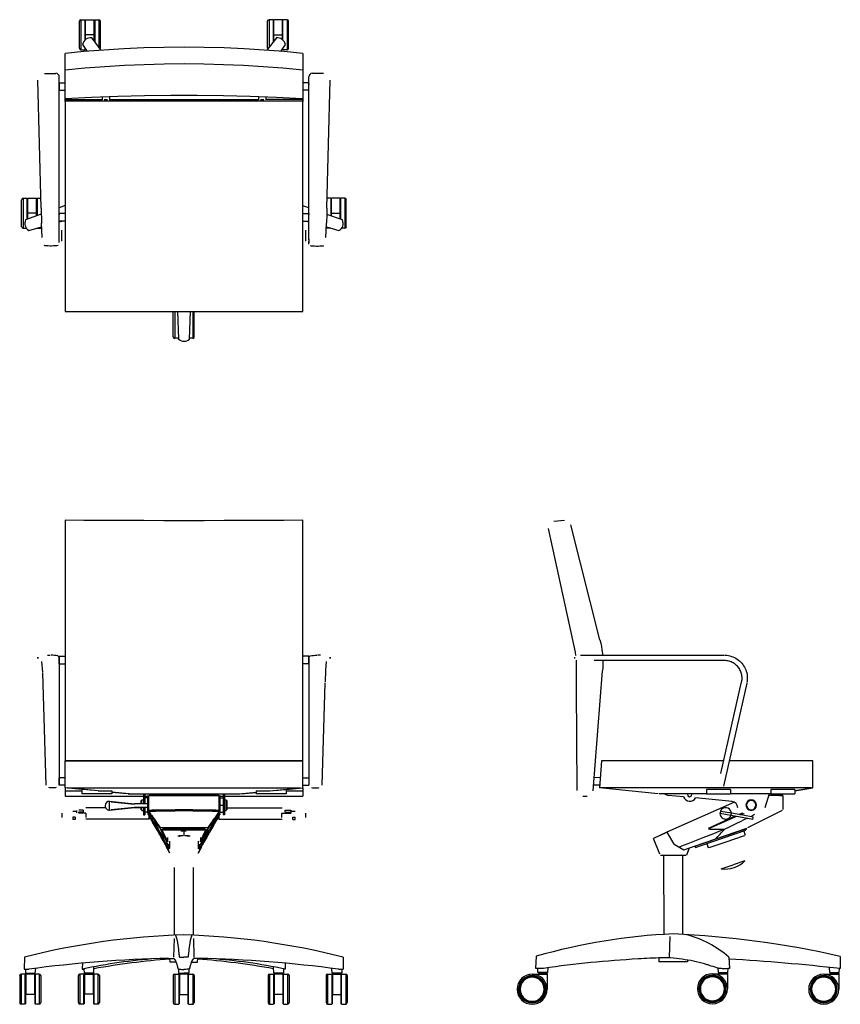
# Model space of a CAD drawing. Extents: x 0.1 to 8.6, y 0 to 10.2.
import ezdxf

# ---------------------------------------------------------------- set-up
doc = ezdxf.new("R2010")
doc.units = 0
doc.header["$MEASUREMENT"] = 0
doc.layers.add('DEFAULT', color=7, linetype='Continuous')
doc.layers.add('IGES_LEVEL_0', color=7, linetype='Continuous')

msp = doc.modelspace()

# ---------------------------------------------------------------- linework, layer by layer
at = {"layer": 'DEFAULT'}
for p, q in [((0.943, 9.925), (0.844, 10.053)), ((2.763, 10.054), (2.663, 9.925)), ((0.748, 9.985), (0.797, 9.913)), ((2.809, 9.913), (2.857, 9.984)), ((0.568, 8.308), (0.506, 8.286)), ((3.1, 8.285), (3.037, 8.307)), ((0.318, 8.218), (0.156, 8.16)), ((3.45, 8.159), (3.288, 8.217)), ((0.506, 8.141), (0.532, 8.148)), ((3.071, 8.148), (3.1, 8.14)), ((0.191, 8.048), (0.322, 8.087)), ((3.284, 8.086), (3.413, 8.048)), ((1.735, 7.207), (1.744, 6.921)), ((1.861, 6.92), (1.869, 7.207)), ((1.699, 0.683), (1.693, 0.491)), ((1.9, 0.683), (1.906, 0.491)), ((6.852, 0.706), (6.846, 0.487)), ((0.143, 0.491), (0.14, 0.364)), ((0.746, 0.433), (0.743, 0.365)), ((1.641, 0.477), (1.698, 0.477)), ((1.658, 0.438), (1.655, 0.478)), ((1.721, 0.438), (1.658, 0.438)), ((1.879, 0.438), (1.942, 0.438)), ((1.959, 0.477), (1.902, 0.477)), ((1.942, 0.438), (1.945, 0.478)), ((2.854, 0.433), (2.856, 0.365)), ((3.457, 0.491), (3.459, 0.364)), ((5.462, 0.372), (5.466, 0.499)), ((6.738, 0.482), (6.739, 0.442)), ((7.038, 0.442), (6.739, 0.442)), ((7.039, 0.46), (7.038, 0.442)), ((7.468, 0.491), (7.473, 0.373)), ((8.623, 0.498), (8.626, 0.371)), ((0.14, 0.364), (0.19, 0.366)), ((0.155, 0.364), (0.156, 0.324)), ((0.156, 0.324), (0.257, 0.324)), ((0.257, 0.324), (0.261, 0.375)), ((0.743, 0.365), (0.762, 0.364)), ((0.762, 0.369), (0.764, 0.325)), ((0.764, 0.325), (0.864, 0.325)), ((0.864, 0.325), (0.867, 0.386)), ((1.746, 0.365), (1.747, 0.324)), ((1.747, 0.324), (1.8, 0.324)), ((1.852, 0.324), (1.8, 0.324)), ((1.854, 0.365), (1.852, 0.324)), ((2.736, 0.325), (2.733, 0.386)), ((2.836, 0.325), (2.736, 0.325)), ((2.838, 0.369), (2.836, 0.325)), ((2.856, 0.365), (2.838, 0.364)), ((3.342, 0.324), (3.339, 0.375)), ((3.443, 0.324), (3.342, 0.324)), ((3.41, 0.366), (3.459, 0.364)), ((3.445, 0.364), (3.443, 0.324)), ((5.541, 0.373), (5.462, 0.372)), ((5.482, 0.331), (5.481, 0.37)), ((5.583, 0.331), (5.482, 0.331)), ((5.584, 0.38), (5.583, 0.331)), ((7.354, 0.376), (7.356, 0.331)), ((7.356, 0.331), (7.458, 0.331)), ((7.458, 0.331), (7.459, 0.371)), ((8.509, 0.383), (8.514, 0.331)), ((8.514, 0.331), (8.614, 0.331)), ((8.614, 0.331), (8.616, 0.372))]:
    msp.add_line(p, q, dxfattribs=at)
at = {"layer": 'DEFAULT', "color": 7}
for p, q in [((0.317, 8.282), (0.285, 9.614)), ((3.289, 8.282), (3.321, 9.614)), ((0.951, 9.434), (0.951, 9.409)), ((1.029, 9.437), (1.029, 9.409)), ((2.576, 9.437), (2.576, 9.409)), ((2.654, 9.434), (2.654, 9.409)), ((0.568, 9.412), (0.951, 9.412)), ((0.568, 9.4), (3.037, 9.4)), ((0.984, 9.409), (0.973, 9.409)), ((0.996, 9.409), (0.984, 9.409)), ((1.007, 9.409), (0.996, 9.409)), ((1.029, 9.412), (2.576, 9.412)), ((2.609, 9.409), (2.598, 9.409)), ((2.621, 9.409), (2.609, 9.409)), ((2.632, 9.409), (2.621, 9.409)), ((3.029, 9.412), (2.654, 9.412))]:
    msp.add_line(p, q, dxfattribs=at)
at = {"layer": 'DEFAULT'}
for centre, radius, start, end in [((0.832, 9.969), 0.0849, 81.6491, 168.935), ((2.773, 9.97), 0.0849, 9.6196, 96.9646), ((0.232, 8.123), 0.0849, 153.6525, 240.9316), ((3.373, 8.123), 0.0849, 297.6664, 24.9178), ((1.803, 6.982), 0.0849, 225.6165, 312.9677), ((2.025, -6.938), 7.663, 91.6829, 104.215), ((1.575, -6.938), 7.663, 75.785, 88.3171), ((7.161, -5.396), 6.134, 92.549, 106.0459), ((6.468, -8.961), 9.702, 77.1617, 87.5136), ((6.74, -0.356), 1.117, 49.3471, 75.0437), ((1.922, -12.674), 13.154, 91.2226, 97.5674), ((1.962, -5.443), 5.935, 94.2927, 101.8203), ((2.336, -7.974), 8.472, 94.6053, 99.9889), ((1.264, -7.974), 8.472, 80.0111, 85.3947), ((1.678, -12.674), 13.154, 82.4326, 88.7774), ((1.637, -5.443), 5.935, 78.1797, 85.7073), ((6.291, -20.178), 20.681, 83.5182, 86.7358)]:
    msp.add_arc(centre, radius, start, end, dxfattribs=at)
for points in [[(1.716, 0.719), (1.731, 0.675), (1.74, 0.617), (1.75, 0.523), (1.753, 0.493), (1.755, 0.492), (1.759, 0.491), (1.781, 0.491), (1.8, 0.491)], [(1.884, 0.719), (1.869, 0.675), (1.859, 0.617), (1.849, 0.523), (1.846, 0.493), (1.845, 0.492), (1.841, 0.491), (1.819, 0.491), (1.8, 0.491)], [(1.698, 0.477), (1.714, 0.457), (1.723, 0.432), (1.731, 0.404), (1.74, 0.369), (1.741, 0.367), (1.742, 0.366), (1.748, 0.364), (1.786, 0.363), (1.8, 0.363)], [(1.902, 0.477), (1.886, 0.457), (1.877, 0.432), (1.868, 0.404), (1.86, 0.369), (1.859, 0.367), (1.857, 0.366), (1.852, 0.364), (1.814, 0.363), (1.8, 0.363)]]:
    msp.add_open_spline(points, degree=3, dxfattribs=at)
msp.add_open_spline([(7.473, 0.373), (7.453, 0.369), (7.434, 0.37), (7.399, 0.37), (7.383, 0.371), (7.351, 0.375), (7.258, 0.407), (7.167, 0.433), (7.091, 0.453), (6.932, 0.475), (6.853, 0.486), (6.688, 0.481), (6.606, 0.476), (6.195, 0.452), (5.867, 0.423), (5.541, 0.373)], degree=3, knots=[0.684807, 0.684807, 0.684807, 0.684807, 0.742408, 0.742408, 0.787867, 0.787867, 0.836661, 0.836661, 1.071144, 1.071144, 1.311483, 1.311483, 1.553647, 1.553647, 2.521269, 2.521269, 2.521269, 2.521269], dxfattribs=at)
at = {"layer": 'IGES_LEVEL_0', "color": 7}
for p, q in [((0.715, 9.946), (0.715, 10.227)), ((0.731, 10.242), (0.731, 9.93)), ((0.731, 10.242), (0.774, 10.242)), ((0.774, 10.032), (0.774, 10.242)), ((0.777, 10.035), (0.777, 10.239)), ((0.779, 10.242), (0.869, 10.242)), ((0.779, 10.036), (0.779, 10.242)), ((0.869, 10.019), (0.869, 10.242)), ((0.871, 10.017), (0.871, 10.239)), ((0.875, 10.242), (0.918, 10.242)), ((0.875, 10.242), (0.875, 10.012)), ((0.918, 10.242), (0.918, 9.956)), ((0.934, 9.946), (0.934, 10.227)), ((2.672, 9.946), (2.672, 10.227)), ((2.687, 10.242), (2.687, 9.956)), ((2.73, 10.242), (2.687, 10.242)), ((2.73, 10.242), (2.73, 10.012)), ((2.734, 10.017), (2.734, 10.239)), ((2.736, 10.019), (2.736, 10.242)), ((2.826, 10.242), (2.736, 10.242)), ((2.826, 10.036), (2.826, 10.242)), ((2.828, 10.035), (2.828, 10.239)), ((2.832, 10.032), (2.832, 10.242)), ((2.875, 10.242), (2.832, 10.242)), ((2.875, 10.242), (2.875, 9.93)), ((2.89, 9.946), (2.89, 10.227)), ((0.869, 10.086), (0.779, 10.086)), ((2.736, 10.086), (2.826, 10.086)), ((0.774, 9.93), (0.774, 9.947)), ((1.178, 9.94), (0.97, 9.927)), ((1.386, 9.949), (1.178, 9.94)), ((1.595, 9.954), (1.386, 9.949)), ((1.803, 9.956), (1.595, 9.954)), ((2.011, 9.954), (1.803, 9.956)), ((2.22, 9.949), (2.011, 9.954)), ((2.428, 9.94), (2.22, 9.949)), ((2.636, 9.927), (2.428, 9.94)), ((2.832, 9.93), (2.832, 9.947)), ((0.762, 9.911), (0.568, 9.892)), ((0.568, 9.39), (0.568, 9.892)), ((0.731, 9.93), (0.774, 9.93)), ((0.97, 9.927), (0.762, 9.911)), ((2.844, 9.911), (2.636, 9.927)), ((2.875, 9.93), (2.832, 9.93)), ((3.037, 9.892), (2.844, 9.911)), ((3.037, 9.892), (3.037, 9.39)), ((0.568, 9.721), (0.773, 9.741)), ((0.773, 9.741), (0.979, 9.756)), ((0.979, 9.756), (1.184, 9.769)), ((1.184, 9.769), (1.39, 9.778)), ((1.39, 9.778), (1.596, 9.783)), ((1.596, 9.783), (1.803, 9.785)), ((1.803, 9.785), (2.009, 9.783)), ((2.009, 9.783), (2.215, 9.778)), ((2.215, 9.778), (2.421, 9.769)), ((2.421, 9.769), (2.627, 9.756)), ((2.627, 9.756), (2.832, 9.741)), ((2.832, 9.741), (3.037, 9.721)), ((0.354, 9.684), (0.469, 9.684)), ((0.506, 7.954), (0.506, 9.647)), ((3.1, 7.954), (3.1, 9.647)), ((3.252, 9.684), (3.137, 9.684)), ((0.506, 9.587), (0.568, 9.587)), ((0.506, 9.587), (0.506, 9.509)), ((0.506, 9.587), (0.569, 9.587)), ((0.506, 9.509), (0.506, 9.587)), ((0.506, 9.58), (0.506, 9.567)), ((3.1, 9.587), (3.037, 9.587)), ((3.1, 9.509), (3.1, 9.587)), ((3.1, 9.58), (3.1, 9.567)), ((0.506, 9.509), (0.568, 9.509)), ((0.506, 9.509), (0.569, 9.509)), ((0.842, 9.434), (0.568, 9.42)), ((1.116, 9.444), (0.842, 9.434)), ((1.391, 9.451), (1.116, 9.444)), ((1.665, 9.454), (1.391, 9.451)), ((1.94, 9.454), (1.665, 9.454)), ((2.215, 9.451), (1.94, 9.454)), ((2.489, 9.444), (2.215, 9.451)), ((2.763, 9.434), (2.489, 9.444)), ((3.037, 9.42), (2.763, 9.434)), ((3.1, 9.509), (3.037, 9.509)), ((3.037, 9.39), (3.037, 9.426)), ((0.568, 9.39), (0.568, 7.207)), ((3.037, 7.207), (3.037, 9.39)), ((0.115, 8.088), (0.115, 8.369)), ((0.131, 8.385), (0.174, 8.385)), ((0.131, 8.385), (0.131, 8.072)), ((0.174, 8.166), (0.174, 8.385)), ((0.177, 8.167), (0.177, 8.381)), ((0.179, 8.385), (0.269, 8.385)), ((0.179, 8.168), (0.179, 8.385)), ((0.269, 8.2), (0.269, 8.385)), ((0.271, 8.201), (0.271, 8.381)), ((0.275, 8.385), (0.318, 8.385)), ((0.275, 8.385), (0.275, 8.202)), ((3.33, 8.385), (3.287, 8.385)), ((3.33, 8.385), (3.33, 8.202)), ((3.334, 8.201), (3.334, 8.381)), ((3.336, 8.2), (3.336, 8.385)), ((3.426, 8.385), (3.336, 8.385)), ((3.426, 8.168), (3.426, 8.385)), ((3.428, 8.167), (3.428, 8.381)), ((3.432, 8.166), (3.432, 8.385)), ((3.475, 8.385), (3.432, 8.385)), ((3.475, 8.385), (3.475, 8.072)), ((3.49, 8.088), (3.49, 8.369)), ((0.269, 8.229), (0.179, 8.229)), ((0.317, 8.282), (0.32, 8.127)), ((0.569, 8.226), (0.506, 8.226)), ((0.506, 8.226), (0.506, 8.211)), ((3.037, 8.226), (3.1, 8.226)), ((3.1, 8.226), (3.1, 8.211)), ((3.288, 8.217), (3.286, 8.127)), ((3.289, 8.282), (3.288, 8.217)), ((3.336, 8.229), (3.426, 8.229)), ((0.327, 7.977), (0.32, 8.127)), ((0.506, 7.923), (0.506, 8.15)), ((0.569, 8.148), (0.506, 8.148)), ((3.037, 8.148), (3.1, 8.148)), ((3.279, 7.977), (3.286, 8.127)), ((0.131, 8.072), (0.16, 8.072)), ((0.275, 8.072), (0.318, 8.072)), ((0.318, 8.085), (0.318, 8.072)), ((0.534, 7.937), (0.534, 8.054)), ((3.071, 7.937), (3.071, 8.054)), ((3.287, 8.085), (3.287, 8.072)), ((3.33, 8.072), (3.287, 8.072)), ((3.475, 8.072), (3.446, 8.072)), ((0.358, 7.891), (0.348, 7.893)), ((0.375, 7.89), (0.358, 7.891)), ((0.392, 7.889), (0.375, 7.89)), ((0.41, 7.888), (0.392, 7.889)), ((0.427, 7.888), (0.41, 7.888)), ((0.445, 7.889), (0.427, 7.888)), ((0.463, 7.89), (0.445, 7.889)), ((0.481, 7.891), (0.463, 7.89)), ((0.493, 7.892), (0.481, 7.891)), ((3.1, 7.958), (3.1, 7.92)), ((3.1, 7.908), (3.1, 7.934)), ((3.113, 7.892), (3.125, 7.891)), ((3.125, 7.891), (3.143, 7.89)), ((3.143, 7.89), (3.161, 7.889)), ((3.161, 7.889), (3.179, 7.888)), ((3.179, 7.888), (3.196, 7.888)), ((3.196, 7.888), (3.214, 7.889)), ((3.214, 7.889), (3.231, 7.89)), ((3.231, 7.89), (3.248, 7.891)), ((3.248, 7.891), (3.258, 7.893)), ((0.568, 7.207), (3.037, 7.207)), ((1.69, 6.943), (1.69, 7.207)), ((1.706, 7.207), (1.706, 6.928)), ((1.894, 7.207), (1.894, 6.928)), ((1.909, 6.943), (1.909, 7.207)), ((1.743, 6.928), (1.706, 6.928)), ((1.894, 6.928), (1.861, 6.928)), ((0.762, 5.033), (0.568, 5.035)), ((0.568, 5.035), (0.568, 2.533)), ((0.97, 5.032), (0.762, 5.033)), ((1.178, 5.031), (0.97, 5.032)), ((1.386, 5.031), (1.178, 5.031)), ((1.594, 5.03), (1.386, 5.031)), ((1.802, 5.03), (1.594, 5.03)), ((2.011, 5.03), (1.802, 5.03)), ((2.219, 5.031), (2.011, 5.03)), ((2.427, 5.031), (2.219, 5.031)), ((2.635, 5.032), (2.427, 5.031)), ((2.842, 5.033), (2.635, 5.032)), ((3.037, 5.035), (2.842, 5.033)), ((3.037, 2.533), (3.037, 5.035)), ((5.649, 5.026), (5.76, 5.035)), ((5.872, 3.662), (5.593, 4.951)), ((6.127, 3.792), (5.826, 4.988)), ((6.127, 3.792), (6.136, 3.757)), ((6.136, 3.757), (6.142, 3.721)), ((6.142, 3.721), (6.148, 3.686)), ((0.284, 3.61), (0.284, 3.596)), ((0.284, 3.596), (0.284, 3.61)), ((0.383, 3.631), (0.394, 3.631)), ((0.394, 3.631), (0.412, 3.631)), ((0.439, 3.63), (0.421, 3.631)), ((0.456, 3.629), (0.439, 3.63)), ((0.474, 3.628), (0.456, 3.629)), ((0.491, 3.626), (0.474, 3.628)), ((0.505, 3.611), (0.491, 3.626)), ((0.505, 3.543), (0.505, 3.621)), ((0.505, 3.611), (0.505, 2.279)), ((0.506, 3.621), (0.568, 3.621)), ((0.506, 3.621), (0.506, 3.543)), ((3.1, 3.621), (3.037, 3.621)), ((3.113, 3.626), (3.1, 3.611)), ((3.1, 3.543), (3.1, 3.621)), ((3.1, 3.611), (3.1, 2.279)), ((3.113, 3.626), (3.131, 3.628)), ((3.131, 3.628), (3.148, 3.629)), ((3.148, 3.629), (3.166, 3.63)), ((3.166, 3.63), (3.184, 3.631)), ((3.21, 3.631), (3.192, 3.631)), ((3.221, 3.631), (3.21, 3.631)), ((3.321, 3.596), (3.321, 3.61)), ((3.321, 3.61), (3.321, 3.596)), ((5.863, 3.611), (5.863, 3.596)), ((5.878, 3.627), (5.872, 3.662)), ((5.925, 3.631), (7.421, 3.631)), ((6.148, 3.686), (6.152, 3.65)), ((6.152, 3.65), (6.154, 3.631)), ((7.428, 3.631), (7.445, 3.63)), ((7.445, 3.63), (7.462, 3.627)), ((7.462, 3.627), (7.478, 3.624)), ((7.478, 3.624), (7.494, 3.619)), ((7.494, 3.619), (7.51, 3.614)), ((7.51, 3.614), (7.525, 3.607)), ((7.525, 3.607), (7.539, 3.599)), ((7.539, 3.599), (7.553, 3.591)), ((7.553, 3.591), (7.566, 3.581)), ((0.323, 3.566), (0.332, 3.454)), ((0.506, 3.543), (0.568, 3.543)), ((3.1, 3.543), (3.037, 3.543)), ((3.281, 3.566), (3.275, 3.477)), ((5.883, 3.558), (5.882, 3.579)), ((5.887, 2.495), (5.883, 3.558)), ((7.421, 3.576), (6.068, 3.576)), ((6.157, 3.505), (6.155, 3.469)), ((6.157, 3.576), (6.158, 3.541)), ((6.158, 3.541), (6.157, 3.505)), ((7.434, 3.576), (7.422, 3.576)), ((7.446, 3.574), (7.434, 3.576)), ((7.458, 3.572), (7.446, 3.574)), ((7.469, 3.57), (7.458, 3.572)), ((7.48, 3.566), (7.469, 3.57)), ((7.491, 3.562), (7.48, 3.566)), ((7.502, 3.557), (7.491, 3.562)), ((7.512, 3.552), (7.502, 3.557)), ((7.521, 3.546), (7.512, 3.552)), ((7.531, 3.54), (7.521, 3.546)), ((7.54, 3.532), (7.531, 3.54)), ((7.548, 3.525), (7.54, 3.532)), ((7.556, 3.517), (7.548, 3.525)), ((7.564, 3.508), (7.556, 3.517)), ((7.57, 3.499), (7.564, 3.508)), ((7.566, 3.581), (7.579, 3.571)), ((7.577, 3.49), (7.57, 3.499)), ((7.583, 3.48), (7.577, 3.49)), ((7.579, 3.571), (7.591, 3.56)), ((7.591, 3.56), (7.602, 3.548)), ((7.602, 3.548), (7.612, 3.535)), ((7.612, 3.535), (7.621, 3.522)), ((7.621, 3.522), (7.629, 3.508)), ((7.629, 3.508), (7.637, 3.494)), ((7.637, 3.494), (7.643, 3.479)), ((0.332, 3.449), (0.367, 2.278)), ((3.275, 3.473), (3.27, 3.354)), ((6.057, 2.221), (6.155, 3.469)), ((7.588, 3.47), (7.583, 3.48)), ((7.592, 3.459), (7.588, 3.47)), ((7.596, 3.448), (7.592, 3.459)), ((7.599, 3.437), (7.596, 3.448)), ((7.602, 3.426), (7.599, 3.437)), ((7.603, 3.414), (7.602, 3.426)), ((7.604, 3.403), (7.603, 3.414)), ((7.604, 3.391), (7.604, 3.403)), ((7.604, 3.379), (7.604, 3.391)), ((7.643, 3.479), (7.648, 3.464)), ((7.648, 3.464), (7.653, 3.448)), ((7.653, 3.448), (7.656, 3.432)), ((7.656, 3.432), (7.658, 3.416)), ((7.658, 3.416), (7.659, 3.399)), ((7.659, 3.382), (7.658, 3.366)), ((7.659, 3.399), (7.659, 3.382)), ((3.238, 2.278), (3.27, 3.345)), ((7.385, 2.401), (7.6, 3.353)), ((7.653, 3.341), (7.411, 2.268)), ((7.601, 3.356), (7.603, 3.367)), ((7.603, 3.367), (7.604, 3.379)), ((7.658, 3.366), (7.655, 3.349)), ((0.568, 2.533), (3.037, 2.533)), ((0.568, 2.252), (0.568, 2.533)), ((3.037, 2.532), (0.568, 2.532)), ((3.037, 2.252), (3.037, 2.533)), ((5.887, 2.49), (5.886, 2.45)), ((6.144, 2.532), (6.122, 2.251)), ((7.414, 2.533), (6.144, 2.532)), ((8.34, 2.533), (7.47, 2.533)), ((8.341, 2.252), (8.34, 2.533)), ((5.886, 2.45), (5.886, 2.394)), ((5.886, 2.394), (5.886, 2.337)), ((6.068, 2.361), (6.13, 2.359)), ((0.408, 2.253), (0.397, 2.254)), ((0.475, 2.254), (0.464, 2.253)), ((0.568, 2.356), (0.506, 2.356)), ((0.506, 2.278), (0.506, 2.356)), ((0.568, 2.278), (0.506, 2.278)), ((3.037, 2.356), (3.1, 2.356)), ((3.037, 2.278), (3.1, 2.278)), ((3.129, 2.254), (3.14, 2.253)), ((3.196, 2.253), (3.207, 2.254)), ((5.886, 2.337), (5.887, 2.281)), ((5.887, 2.281), (5.888, 2.239)), ((6.062, 2.283), (6.124, 2.281)), ((7.369, 2.259), (7.389, 2.254)), ((0.42, 2.253), (0.408, 2.253)), ((0.431, 2.253), (0.42, 2.253)), ((0.442, 2.253), (0.431, 2.253)), ((0.453, 2.253), (0.442, 2.253)), ((0.464, 2.253), (0.453, 2.253)), ((0.864, 2.223), (0.568, 2.252)), ((0.568, 2.252), (0.568, 2.164)), ((0.74, 2.234), (0.568, 2.251)), ((0.568, 2.221), (0.74, 2.222)), ((0.568, 2.164), (0.837, 2.164)), ((0.911, 2.22), (0.592, 2.252)), ((0.592, 2.252), (3.014, 2.252)), ((0.74, 2.235), (0.74, 2.189)), ((1.053, 2.189), (0.74, 2.189)), ((0.837, 2.164), (1.113, 2.164)), ((0.911, 2.22), (1.053, 2.22)), ((1.053, 2.22), (1.053, 2.189)), ((1.232, 2.189), (1.053, 2.207)), ((1.209, 2.189), (1.053, 2.204)), ((1.209, 2.189), (1.053, 2.204)), ((1.113, 2.164), (1.381, 2.164)), ((1.222, 2.189), (1.381, 2.189)), ((1.232, 2.189), (2.373, 2.189)), ((1.381, 2.189), (1.381, 2.086)), ((1.396, 2.189), (2.209, 2.189)), ((1.396, 2.189), (1.396, 2.086)), ((1.396, 2.164), (1.428, 2.164)), ((1.428, 1.986), (1.428, 2.173)), ((1.436, 2.02), (1.436, 2.173)), ((1.436, 2.173), (2.169, 2.173)), ((1.562, 2.173), (1.442, 2.173)), ((1.682, 2.173), (1.562, 2.173)), ((1.807, 2.173), (1.682, 2.173)), ((1.928, 2.173), (1.807, 2.173)), ((2.047, 2.173), (1.928, 2.173)), ((2.164, 2.173), (2.047, 2.173)), ((2.169, 2.02), (2.169, 2.173)), ((2.178, 1.986), (2.178, 2.173)), ((2.178, 2.164), (2.209, 2.164)), ((2.209, 2.189), (2.209, 1.97)), ((2.225, 2.189), (2.225, 1.97)), ((2.225, 2.189), (2.384, 2.189)), ((2.225, 2.164), (2.492, 2.164)), ((2.373, 2.189), (2.553, 2.207)), ((2.396, 2.189), (2.553, 2.204)), ((2.396, 2.189), (2.553, 2.204)), ((2.492, 2.164), (2.768, 2.164)), ((2.553, 2.22), (2.553, 2.189)), ((2.553, 2.22), (2.694, 2.22)), ((2.865, 2.189), (2.553, 2.189)), ((2.694, 2.22), (3.014, 2.252)), ((2.742, 2.223), (3.037, 2.252)), ((2.768, 2.164), (3.037, 2.164)), ((2.865, 2.234), (3.037, 2.251)), ((2.865, 2.235), (2.865, 2.189)), ((2.865, 2.222), (3.037, 2.221)), ((3.037, 2.252), (3.037, 2.164)), ((3.14, 2.253), (3.152, 2.253)), ((3.152, 2.253), (3.163, 2.253)), ((3.163, 2.253), (3.174, 2.253)), ((3.174, 2.253), (3.185, 2.253)), ((3.185, 2.253), (3.196, 2.253)), ((5.888, 2.239), (5.888, 2.225)), ((5.949, 2.165), (5.993, 2.164)), ((6.731, 2.189), (6.122, 2.251)), ((8.327, 2.252), (6.134, 2.251)), ((7.235, 2.189), (6.743, 2.189)), ((6.799, 2.189), (6.835, 2.173)), ((6.997, 2.158), (6.835, 2.173)), ((7.037, 2.189), (7.04, 2.167)), ((7.04, 2.167), (7.059, 2.157)), ((7.059, 2.157), (7.078, 2.167)), ((7.078, 2.167), (7.081, 2.189)), ((7.235, 2.235), (7.235, 2.189)), ((7.485, 2.235), (7.235, 2.235)), ((7.235, 2.189), (7.485, 2.189)), ((7.485, 2.235), (7.485, 2.189)), ((7.904, 2.189), (7.485, 2.189)), ((7.888, 2.189), (7.841, 2.045)), ((7.963, 2.173), (7.883, 2.173)), ((8.154, 2.235), (7.904, 2.235)), ((7.904, 2.235), (7.904, 2.189)), ((7.904, 2.189), (8.154, 2.189)), ((8.028, 2.173), (7.963, 2.173)), ((7.997, 2.173), (8.025, 2.173)), ((8.028, 2.173), (8.028, 2.025)), ((8.154, 2.223), (8.327, 2.252)), ((8.154, 2.22), (8.341, 2.252)), ((8.154, 2.235), (8.154, 2.189)), ((1.029, 2.023), (1.029, 2.109)), ((1.03, 2.113), (1.287, 2.086)), ((1.047, 2.107), (1.287, 2.083)), ((1.047, 2.025), (1.287, 2.049)), ((1.428, 2.086), (1.287, 2.086)), ((1.357, 2.086), (1.357, 2.12)), ((1.364, 2.126), (1.381, 2.126)), ((1.364, 2.086), (1.364, 2.126)), ((1.428, 2.147), (1.396, 2.147)), ((2.178, 2.147), (2.209, 2.147)), ((2.178, 2.072), (2.209, 2.072)), ((2.225, 2.126), (2.242, 2.126)), ((2.242, 2.126), (2.242, 2.017)), ((2.248, 2.12), (2.248, 2.023)), ((7.526, 2.103), (6.824, 1.789)), ((7.5, 2.111), (7.122, 2.146)), ((0.534, 1.988), (0.534, 1.943)), ((0.646, 2.008), (0.69, 2.008)), ((0.671, 1.948), (0.646, 1.948)), ((0.646, 1.948), (0.646, 1.923)), ((0.671, 1.948), (0.671, 1.923)), ((0.69, 1.991), (0.69, 2.015)), ((0.753, 2.018), (0.709, 2.018)), ((0.753, 1.999), (0.709, 1.999)), ((0.709, 1.988), (0.709, 1.999)), ((0.784, 1.988), (0.709, 1.988)), ((0.753, 2.018), (0.753, 1.999)), ((0.987, 2.045), (0.783, 2.045)), ((0.784, 1.988), (0.784, 1.943)), ((1.03, 2.019), (1.287, 2.047)), ((1.357, 2.045), (1.274, 2.045)), ((1.428, 2.047), (1.287, 2.047)), ((1.357, 2.023), (1.357, 2.047)), ((1.364, 2.017), (1.364, 2.047)), ((1.364, 2.017), (1.381, 2.017)), ((1.381, 2.047), (1.381, 1.97)), ((1.381, 2.045), (1.396, 2.045)), ((1.381, 1.97), (1.396, 1.97)), ((1.396, 2.047), (1.396, 1.97)), ((1.428, 1.997), (1.396, 1.997)), ((1.575, 2.015), (1.428, 2.012)), ((1.428, 2.012), (1.553, 1.834)), ((1.428, 1.982), (1.606, 1.666)), ((1.429, 1.98), (1.437, 1.967)), ((1.43, 2.007), (1.436, 1.999)), ((1.43, 1.993), (1.441, 1.976)), ((1.439, 1.963), (1.43, 1.979)), ((1.435, 2.009), (1.469, 2.01)), ((1.435, 2.009), (1.442, 2)), ((1.436, 2.02), (1.47, 2.021)), ((1.436, 1.999), (1.442, 1.99)), ((1.437, 1.967), (1.446, 1.951)), ((1.448, 1.946), (1.439, 1.963)), ((1.44, 1.926), (1.44, 1.961)), ((1.441, 1.976), (1.452, 1.957)), ((1.442, 2), (1.448, 1.991)), ((1.446, 1.951), (1.455, 1.934)), ((1.448, 1.991), (1.454, 1.982)), ((1.458, 1.93), (1.448, 1.946)), ((1.452, 1.957), (1.464, 1.938)), ((1.454, 1.982), (1.46, 1.974)), ((1.465, 1.966), (1.476, 1.951)), ((1.469, 2.01), (1.505, 2.01)), ((1.469, 1.952), (1.478, 1.938)), ((1.47, 2.021), (1.506, 2.022)), ((1.476, 1.951), (1.491, 1.93)), ((1.505, 2.01), (1.543, 2.011)), ((1.506, 2.022), (1.544, 2.022)), ((1.543, 2.011), (1.583, 2.012)), ((1.544, 2.022), (1.584, 2.023)), ((1.726, 2.017), (1.575, 2.015)), ((1.583, 2.012), (1.625, 2.013)), ((1.584, 2.023), (1.625, 2.024)), ((1.625, 2.024), (1.668, 2.024)), ((1.625, 2.013), (1.668, 2.013)), ((1.668, 2.024), (1.712, 2.025)), ((1.668, 2.013), (1.712, 2.013)), ((1.712, 2.025), (1.758, 2.025)), ((1.712, 2.013), (1.758, 2.014)), ((1.879, 2.017), (1.726, 2.017)), ((1.758, 2.025), (1.803, 2.025)), ((1.758, 2.014), (1.803, 2.014)), ((1.803, 2.025), (1.849, 2.025)), ((1.803, 2.014), (1.849, 2.014)), ((1.849, 2.025), (1.894, 2.025)), ((1.849, 2.014), (1.894, 2.013)), ((2.03, 2.015), (1.879, 2.017)), ((1.894, 2.025), (1.938, 2.024)), ((1.894, 2.013), (1.939, 2.013)), ((1.938, 2.024), (1.981, 2.024)), ((1.939, 2.013), (1.982, 2.013)), ((1.981, 2.024), (2.022, 2.023)), ((1.982, 2.013), (2.023, 2.012)), ((2, 1.666), (2.178, 1.982)), ((2.022, 2.023), (2.062, 2.022)), ((2.023, 2.012), (2.063, 2.011)), ((2.178, 2.012), (2.03, 2.015)), ((2.053, 1.834), (2.178, 2.012)), ((2.062, 2.022), (2.099, 2.022)), ((2.063, 2.011), (2.1, 2.01)), ((2.099, 2.022), (2.135, 2.021)), ((2.1, 2.01), (2.136, 2.01)), ((2.135, 2.021), (2.169, 2.02)), ((2.136, 2.01), (2.17, 2.009)), ((2.142, 1.969), (2.136, 1.96)), ((2.153, 1.957), (2.141, 1.938)), ((2.152, 1.974), (2.142, 1.961)), ((2.157, 1.946), (2.146, 1.927)), ((2.156, 1.989), (2.148, 1.977)), ((2.15, 1.935), (2.16, 1.951)), ((2.16, 1.986), (2.152, 1.974)), ((2.164, 1.976), (2.153, 1.957)), ((2.164, 2), (2.156, 1.989)), ((2.166, 1.963), (2.157, 1.946)), ((2.167, 1.996), (2.16, 1.986)), ((2.16, 1.951), (2.176, 1.98)), ((2.175, 1.993), (2.164, 1.976)), ((2.165, 1.961), (2.165, 1.926)), ((2.175, 1.979), (2.166, 1.963)), ((2.173, 2.005), (2.167, 1.996)), ((2.178, 1.997), (2.209, 1.997)), ((2.225, 2.045), (2.209, 2.045)), ((2.225, 1.97), (2.209, 1.97)), ((2.225, 2.017), (2.242, 2.017)), ((2.248, 2.045), (2.822, 2.045)), ((2.821, 1.943), (2.821, 1.988)), ((2.821, 1.988), (2.915, 1.988)), ((2.853, 1.999), (2.853, 2.018)), ((2.853, 2.018), (2.915, 2.018)), ((2.853, 1.999), (2.915, 1.999)), ((2.915, 2.018), (2.915, 1.988)), ((2.959, 2.007), (2.915, 2.007)), ((2.934, 1.923), (2.934, 1.948)), ((2.934, 1.948), (2.959, 1.948)), ((2.959, 1.923), (2.959, 1.948)), ((3.071, 1.943), (3.071, 1.988)), ((7.533, 1.956), (7.252, 1.83)), ((7.378, 1.983), (7.383, 2.007)), ((7.489, 1.963), (7.378, 1.983)), ((7.494, 1.988), (7.383, 2.007)), ((7.489, 1.963), (7.494, 1.988)), ((7.606, 1.943), (7.489, 1.963)), ((7.544, 1.954), (7.491, 1.93)), ((7.494, 1.988), (7.492, 1.999)), ((7.611, 1.967), (7.494, 1.988)), ((7.6, 1.986), (7.573, 1.974)), ((7.58, 1.973), (7.601, 1.982)), ((7.602, 1.979), (7.585, 1.972)), ((7.611, 1.987), (7.599, 1.986)), ((7.601, 1.982), (7.619, 1.984)), ((7.626, 1.981), (7.602, 1.979)), ((7.721, 1.948), (7.611, 1.967)), ((8.021, 2.014), (7.66, 1.834)), ((7.735, 1.973), (7.701, 1.957)), ((7.717, 1.923), (7.721, 1.948)), ((0.671, 1.923), (0.646, 1.923)), ((1.44, 1.926), (0.783, 1.926)), ((1.457, 1.931), (1.44, 1.931)), ((1.455, 1.934), (1.475, 1.9)), ((1.467, 1.913), (1.458, 1.93)), ((1.464, 1.938), (1.476, 1.919)), ((1.477, 1.895), (1.467, 1.913)), ((1.475, 1.9), (1.496, 1.863)), ((1.476, 1.919), (1.487, 1.899)), ((1.487, 1.878), (1.477, 1.895)), ((1.483, 1.932), (1.505, 1.9)), ((1.487, 1.899), (1.499, 1.88)), ((1.507, 1.842), (1.487, 1.878)), ((1.491, 1.93), (1.5, 1.917)), ((1.492, 1.919), (1.496, 1.91)), ((1.496, 1.91), (1.5, 1.899)), ((1.496, 1.863), (1.527, 1.807)), ((1.499, 1.88), (1.511, 1.86)), ((1.5, 1.917), (1.506, 1.908)), ((1.5, 1.899), (1.505, 1.888)), ((1.505, 1.9), (1.512, 1.89)), ((1.505, 1.888), (1.51, 1.878)), ((1.506, 1.908), (1.512, 1.899)), ((1.51, 1.878), (1.515, 1.867)), ((1.511, 1.86), (1.523, 1.84)), ((1.512, 1.899), (1.519, 1.89)), ((1.512, 1.89), (1.519, 1.88)), ((1.515, 1.867), (1.52, 1.855)), ((1.519, 1.89), (1.525, 1.881)), ((1.519, 1.88), (1.526, 1.87)), ((1.52, 1.855), (1.525, 1.844)), ((1.525, 1.881), (1.531, 1.872)), ((1.525, 1.844), (1.53, 1.832)), ((1.526, 1.87), (1.533, 1.859)), ((1.531, 1.872), (1.538, 1.863)), ((1.533, 1.859), (1.541, 1.849)), ((1.538, 1.863), (1.545, 1.853)), ((1.541, 1.849), (1.548, 1.838)), ((1.545, 1.853), (1.552, 1.844)), ((2.061, 1.853), (2.054, 1.844)), ((2.065, 1.849), (2.057, 1.838)), ((2.067, 1.863), (2.061, 1.853)), ((2.072, 1.859), (2.065, 1.849)), ((2.074, 1.872), (2.067, 1.863)), ((2.079, 1.87), (2.072, 1.859)), ((2.08, 1.881), (2.074, 1.872)), ((2.081, 1.844), (2.076, 1.832)), ((2.108, 1.86), (2.078, 1.806)), ((2.086, 1.88), (2.079, 1.87)), ((2.079, 1.807), (2.11, 1.863)), ((2.087, 1.89), (2.08, 1.881)), ((2.086, 1.855), (2.081, 1.844)), ((2.094, 1.86), (2.082, 1.84)), ((2.093, 1.89), (2.086, 1.88)), ((2.091, 1.867), (2.086, 1.855)), ((2.093, 1.899), (2.087, 1.89)), ((2.095, 1.877), (2.091, 1.867)), ((2.099, 1.908), (2.093, 1.899)), ((2.1, 1.9), (2.093, 1.89)), ((2.106, 1.88), (2.094, 1.86)), ((2.1, 1.888), (2.095, 1.877)), ((2.111, 1.925), (2.099, 1.908)), ((2.117, 1.924), (2.1, 1.9)), ((2.105, 1.899), (2.1, 1.888)), ((2.109, 1.91), (2.105, 1.899)), ((2.118, 1.899), (2.106, 1.88)), ((2.118, 1.878), (2.108, 1.86)), ((2.114, 1.919), (2.109, 1.91)), ((2.11, 1.863), (2.12, 1.881)), ((2.122, 1.94), (2.114, 1.929)), ((2.141, 1.938), (2.118, 1.899)), ((2.138, 1.913), (2.118, 1.878)), ((2.12, 1.881), (2.131, 1.9)), ((2.132, 1.946), (2.126, 1.937)), ((2.131, 1.9), (2.15, 1.935)), ((2.146, 1.927), (2.138, 1.913)), ((2.165, 1.931), (2.148, 1.931)), ((2.165, 1.926), (2.822, 1.926)), ((2.934, 1.923), (2.959, 1.923)), ((7.375, 1.878), (7.255, 1.824)), ((7.491, 1.93), (7.375, 1.878)), ((7.505, 1.86), (7.464, 1.84)), ((7.545, 1.88), (7.505, 1.86)), ((7.585, 1.899), (7.545, 1.88)), ((7.623, 1.918), (7.585, 1.899)), ((7.717, 1.923), (7.606, 1.943)), ((7.655, 1.934), (7.623, 1.918)), ((1.518, 1.824), (1.507, 1.842)), ((1.528, 1.806), (1.518, 1.824)), ((1.523, 1.84), (1.535, 1.82)), ((1.527, 1.807), (1.538, 1.788)), ((1.547, 1.771), (1.528, 1.806)), ((1.53, 1.832), (1.535, 1.82)), ((1.547, 1.799), (1.535, 1.82)), ((1.544, 1.807), (1.535, 1.82)), ((1.538, 1.788), (1.558, 1.751)), ((1.553, 1.794), (1.544, 1.807)), ((1.558, 1.777), (1.547, 1.799)), ((1.557, 1.754), (1.547, 1.771)), ((1.548, 1.838), (1.556, 1.827)), ((1.552, 1.844), (1.558, 1.834)), ((1.562, 1.782), (1.553, 1.794)), ((1.556, 1.827), (1.653, 1.624)), ((1.567, 1.737), (1.557, 1.754)), ((2.047, 1.834), (1.558, 1.834)), ((1.57, 1.756), (1.558, 1.777)), ((1.558, 1.751), (1.578, 1.717)), ((1.57, 1.771), (1.562, 1.782)), ((1.578, 1.76), (1.57, 1.771)), ((1.581, 1.735), (1.57, 1.756)), ((1.573, 1.812), (1.573, 1.823)), ((1.574, 1.81), (1.631, 1.691)), ((1.577, 1.808), (1.631, 1.697)), ((1.586, 1.749), (1.578, 1.76)), ((1.586, 1.811), (1.586, 1.827)), ((2.02, 1.827), (1.586, 1.827)), ((2.02, 1.816), (1.586, 1.816)), ((2.02, 1.811), (1.586, 1.811)), ((1.594, 1.738), (1.586, 1.749)), ((1.739, 1.751), (1.749, 1.753)), ((1.749, 1.753), (1.759, 1.754)), ((1.759, 1.754), (1.771, 1.754)), ((1.759, 1.743), (1.759, 1.754)), ((1.781, 1.802), (1.77, 1.801)), ((1.771, 1.754), (1.782, 1.755)), ((1.791, 1.802), (1.781, 1.802)), ((1.782, 1.755), (1.795, 1.755)), ((1.803, 1.802), (1.791, 1.802)), ((1.814, 1.802), (1.803, 1.802)), ((1.803, 1.757), (1.803, 1.802)), ((1.81, 1.755), (1.823, 1.755)), ((1.824, 1.802), (1.814, 1.802)), ((1.823, 1.755), (1.834, 1.754)), ((1.834, 1.754), (1.846, 1.754)), ((1.846, 1.743), (1.846, 1.754)), ((1.846, 1.754), (1.856, 1.753)), ((1.856, 1.753), (1.866, 1.751)), ((2.049, 1.827), (1.952, 1.624)), ((1.974, 1.691), (2.032, 1.81)), ((1.975, 1.697), (2.028, 1.808)), ((2.012, 1.738), (2.019, 1.749)), ((2.019, 1.749), (2.027, 1.76)), ((2.02, 1.811), (2.02, 1.827)), ((2.024, 1.735), (2.035, 1.756)), ((2.027, 1.76), (2.035, 1.771)), ((2.028, 1.717), (2.047, 1.752)), ((2.032, 1.812), (2.032, 1.823)), ((2.035, 1.771), (2.043, 1.782)), ((2.035, 1.756), (2.047, 1.777)), ((2.048, 1.754), (2.039, 1.737)), ((2.043, 1.782), (2.052, 1.794)), ((2.054, 1.844), (2.047, 1.834)), ((2.047, 1.777), (2.059, 1.799)), ((2.047, 1.752), (2.057, 1.77)), ((2.058, 1.771), (2.048, 1.754)), ((2.057, 1.838), (2.049, 1.827)), ((2.052, 1.794), (2.061, 1.807)), ((2.057, 1.77), (2.068, 1.788)), ((2.068, 1.789), (2.058, 1.771)), ((2.059, 1.799), (2.07, 1.82)), ((2.061, 1.807), (2.07, 1.82)), ((2.068, 1.788), (2.079, 1.807)), ((2.078, 1.806), (2.068, 1.789)), ((2.082, 1.84), (2.07, 1.82)), ((2.076, 1.832), (2.07, 1.82)), ((6.824, 1.789), (6.684, 1.726)), ((6.758, 1.759), (6.824, 1.789)), ((6.824, 1.789), (6.895, 1.666)), ((6.999, 1.606), (7.653, 1.831)), ((7.173, 1.665), (7.642, 1.826)), ((7.178, 1.65), (7.643, 1.81)), ((7.201, 1.735), (7.256, 1.756)), ((7.255, 1.824), (7.271, 1.823)), ((7.256, 1.756), (7.312, 1.777)), ((7.271, 1.823), (7.288, 1.823)), ((7.288, 1.823), (7.306, 1.822)), ((7.306, 1.822), (7.324, 1.822)), ((7.312, 1.777), (7.368, 1.799)), ((7.324, 1.822), (7.343, 1.821)), ((7.343, 1.821), (7.362, 1.821)), ((7.347, 1.738), (7.356, 1.749)), ((7.356, 1.749), (7.367, 1.76)), ((7.362, 1.821), (7.382, 1.82)), ((7.367, 1.76), (7.377, 1.771)), ((7.368, 1.799), (7.424, 1.82)), ((7.377, 1.771), (7.388, 1.782)), ((7.382, 1.82), (7.403, 1.82)), ((7.388, 1.782), (7.399, 1.794)), ((7.399, 1.794), (7.411, 1.807)), ((7.403, 1.82), (7.424, 1.82)), ((7.411, 1.807), (7.424, 1.82)), ((7.464, 1.84), (7.424, 1.82)), ((7.439, 1.69), (7.621, 1.752)), ((7.621, 1.752), (7.634, 1.757)), ((7.622, 1.802), (7.636, 1.76)), ((7.65, 1.816), (7.646, 1.827)), ((1.576, 1.72), (1.567, 1.737)), ((1.586, 1.703), (1.576, 1.72)), ((1.578, 1.717), (1.587, 1.701)), ((1.592, 1.714), (1.581, 1.735)), ((1.595, 1.686), (1.586, 1.703)), ((1.587, 1.701), (1.596, 1.685)), ((1.603, 1.694), (1.592, 1.714)), ((1.601, 1.728), (1.594, 1.738)), ((1.605, 1.669), (1.595, 1.686)), ((1.596, 1.685), (1.605, 1.669)), ((1.607, 1.72), (1.601, 1.728)), ((1.614, 1.674), (1.603, 1.694)), ((1.655, 1.572), (1.606, 1.666)), ((1.653, 1.615), (1.606, 1.666)), ((1.624, 1.655), (1.614, 1.674)), ((1.634, 1.636), (1.624, 1.655)), ((1.631, 1.736), (1.631, 1.694)), ((1.642, 1.668), (1.65, 1.653)), ((1.647, 1.663), (1.653, 1.652)), ((1.652, 1.696), (1.652, 1.685)), ((1.652, 1.685), (1.652, 1.67)), ((1.652, 1.67), (1.653, 1.656)), ((1.653, 1.656), (1.653, 1.644)), ((1.653, 1.644), (1.653, 1.633)), ((1.951, 1.572), (2, 1.666)), ((1.998, 1.664), (1.952, 1.615)), ((1.952, 1.629), (1.953, 1.64)), ((1.953, 1.683), (1.953, 1.696)), ((1.953, 1.668), (1.953, 1.683)), ((1.953, 1.653), (1.953, 1.668)), ((1.953, 1.652), (1.958, 1.663)), ((1.953, 1.64), (1.953, 1.653)), ((1.956, 1.653), (1.963, 1.668)), ((1.971, 1.636), (1.981, 1.655)), ((1.975, 1.736), (1.975, 1.694)), ((1.981, 1.655), (1.992, 1.674)), ((1.992, 1.674), (2.002, 1.694)), ((1.998, 1.72), (2.004, 1.728)), ((2.01, 1.686), (1.998, 1.664)), ((2.002, 1.694), (2.013, 1.714)), ((2.002, 1.671), (2.009, 1.685)), ((2.004, 1.728), (2.012, 1.738)), ((2.009, 1.685), (2.018, 1.701)), ((2.019, 1.703), (2.01, 1.686)), ((2.013, 1.714), (2.024, 1.735)), ((2.018, 1.701), (2.028, 1.717)), ((2.029, 1.72), (2.019, 1.703)), ((2.039, 1.737), (2.029, 1.72)), ((6.749, 1.561), (6.684, 1.726)), ((6.899, 1.664), (6.999, 1.606)), ((6.947, 1.636), (6.995, 1.655)), ((6.995, 1.655), (7.045, 1.674)), ((7.045, 1.674), (7.096, 1.694)), ((7.096, 1.694), (7.149, 1.714)), ((7.114, 1.645), (7.173, 1.665)), ((7.114, 1.645), (7.119, 1.63)), ((7.119, 1.63), (7.178, 1.65)), ((7.149, 1.714), (7.201, 1.735)), ((7.237, 1.671), (7.252, 1.629)), ((7.263, 1.63), (7.439, 1.69)), ((7.33, 1.72), (7.338, 1.728)), ((7.338, 1.728), (7.347, 1.738)), ((1.619, 1.634), (1.624, 1.625)), ((1.624, 1.625), (1.63, 1.616)), ((1.63, 1.616), (1.635, 1.607)), ((1.635, 1.607), (1.641, 1.597)), ((1.641, 1.597), (1.646, 1.586)), ((1.646, 1.586), (1.652, 1.575)), ((1.653, 1.633), (1.653, 1.623)), ((1.952, 1.618), (1.952, 1.629)), ((1.953, 1.575), (1.959, 1.586)), ((1.959, 1.586), (1.965, 1.597)), ((1.965, 1.597), (1.97, 1.607)), ((1.97, 1.607), (1.976, 1.616)), ((1.976, 1.616), (1.981, 1.625)), ((1.981, 1.625), (1.986, 1.634)), ((6.758, 1.551), (6.814, 1.551)), ((6.793, 0.729), (6.792, 1.551)), ((6.794, 1.551), (6.814, 1.551)), ((6.814, 1.551), (6.978, 1.551)), ((6.967, 1.551), (6.978, 1.551)), ((6.978, 1.551), (7.024, 1.551)), ((6.989, 0.732), (6.989, 1.551)), ((7.03, 1.556), (7.059, 1.626)), ((7.389, 1.409), (7.511, 1.45)), ((7.633, 1.492), (7.511, 1.45)), ((1.704, 0.721), (1.704, 1.424)), ((1.901, 0.721), (1.901, 1.424)), ((0.11, 0.314), (0.11, 0.001)), ((0.153, 0.314), (0.11, 0.314)), ((0.153, 0.001), (0.153, 0.314)), ((0.157, 0.005), (0.157, 0.31)), ((0.159, 0.314), (0.159, 0.158)), ((0.249, 0.314), (0.159, 0.314)), ((0.16, 0.324), (0.161, 0.314)), ((0.249, 0.324), (0.247, 0.314)), ((0.249, 0.314), (0.249, 0.158)), ((0.251, 0.31), (0.251, 0.005)), ((0.255, 0.314), (0.255, 0.001)), ((0.298, 0.314), (0.255, 0.314)), ((0.298, 0.314), (0.298, 0.001)), ((0.72, 0.314), (0.72, 0.002)), ((0.763, 0.314), (0.72, 0.314)), ((0.763, 0.002), (0.763, 0.314)), ((0.767, 0.006), (0.767, 0.311)), ((0.769, 0.325), (0.771, 0.314)), ((0.858, 0.325), (0.769, 0.325)), ((0.769, 0.314), (0.769, 0.104)), ((0.769, 0.314), (0.859, 0.314)), ((0.858, 0.325), (0.857, 0.314)), ((0.859, 0.314), (0.859, 0.104)), ((0.861, 0.311), (0.861, 0.006)), ((0.865, 0.314), (0.865, 0.002)), ((0.908, 0.314), (0.865, 0.314)), ((0.908, 0.314), (0.908, 0.002)), ((1.706, 0.314), (1.706, 0.001)), ((1.706, 0.314), (1.749, 0.314)), ((1.749, 0.314), (1.749, 0.001)), ((1.753, 0.31), (1.753, 0.005)), ((1.755, 0.324), (1.757, 0.314)), ((1.755, 0.324), (1.844, 0.324)), ((1.755, 0.314), (1.755, 0.103)), ((1.845, 0.314), (1.755, 0.314)), ((1.844, 0.324), (1.843, 0.314)), ((1.845, 0.314), (1.845, 0.103)), ((1.847, 0.005), (1.847, 0.31)), ((1.851, 0.001), (1.851, 0.314)), ((1.851, 0.314), (1.894, 0.314)), ((1.894, 0.314), (1.894, 0.001)), ((2.692, 0.314), (2.735, 0.314)), ((2.692, 0.314), (2.692, 0.002)), ((2.735, 0.314), (2.735, 0.002)), ((2.739, 0.311), (2.739, 0.006)), ((2.741, 0.325), (2.83, 0.325)), ((2.741, 0.325), (2.743, 0.314)), ((2.831, 0.314), (2.741, 0.314)), ((2.741, 0.314), (2.741, 0.104)), ((2.83, 0.325), (2.829, 0.314)), ((2.831, 0.314), (2.831, 0.104)), ((2.833, 0.006), (2.833, 0.311)), ((2.837, 0.314), (2.88, 0.314)), ((2.837, 0.002), (2.837, 0.314)), ((2.88, 0.314), (2.88, 0.002)), ((3.296, 0.314), (3.339, 0.314)), ((3.296, 0.314), (3.296, 0.001)), ((3.339, 0.314), (3.339, 0.001)), ((3.343, 0.31), (3.343, 0.005)), ((3.345, 0.324), (3.347, 0.314)), ((3.345, 0.314), (3.435, 0.314)), ((3.345, 0.314), (3.345, 0.158)), ((3.435, 0.324), (3.433, 0.314)), ((3.435, 0.314), (3.435, 0.158)), ((3.437, 0.005), (3.437, 0.31)), ((3.441, 0.314), (3.484, 0.314)), ((3.441, 0.001), (3.441, 0.314)), ((3.484, 0.314), (3.484, 0.001)), ((5.422, 0.312), (5.578, 0.312)), ((5.489, 0.322), (5.49, 0.312)), ((5.489, 0.322), (5.578, 0.322)), ((5.578, 0.322), (5.576, 0.312)), ((5.578, 0.312), (5.578, 0.156)), ((7.296, 0.317), (7.45, 0.317)), ((7.362, 0.327), (7.364, 0.317)), ((7.362, 0.327), (7.452, 0.327)), ((7.452, 0.327), (7.45, 0.317)), ((7.452, 0.317), (7.452, 0.161)), ((8.453, 0.314), (8.61, 0.314)), ((8.52, 0.324), (8.522, 0.314)), ((8.52, 0.324), (8.609, 0.324)), ((8.609, 0.324), (8.608, 0.314)), ((8.61, 0.314), (8.61, 0.157)), ((0.095, 0.298), (0.095, 0.017)), ((0.314, 0.298), (0.314, 0.017)), ((0.704, 0.299), (0.704, 0.018)), ((0.923, 0.299), (0.923, 0.018)), ((1.69, 0.298), (1.69, 0.017)), ((1.909, 0.298), (1.909, 0.017)), ((2.677, 0.299), (2.677, 0.018)), ((2.895, 0.299), (2.895, 0.018)), ((3.281, 0.298), (3.281, 0.017)), ((3.499, 0.298), (3.499, 0.017)), ((0.159, 0.157), (0.159, 0.103)), ((0.249, 0.103), (0.159, 0.103)), ((0.249, 0.157), (0.249, 0.103)), ((0.859, 0.104), (0.769, 0.104)), ((1.755, 0.103), (1.845, 0.103)), ((2.741, 0.104), (2.831, 0.104)), ((3.345, 0.157), (3.345, 0.103)), ((3.345, 0.103), (3.435, 0.103)), ((3.435, 0.157), (3.435, 0.103)), ((0.153, 0.001), (0.11, 0.001)), ((0.298, 0.001), (0.255, 0.001)), ((0.298, 0.001), (0.309, 0.006)), ((0.309, 0.006), (0.314, 0.017)), ((0.763, 0.002), (0.72, 0.002)), ((0.908, 0.002), (0.865, 0.002)), ((1.706, 0.001), (1.749, 0.001)), ((1.851, 0.001), (1.894, 0.001)), ((2.692, 0.002), (2.735, 0.002)), ((2.837, 0.002), (2.88, 0.002)), ((3.281, 0.017), (3.285, 0.006)), ((3.285, 0.006), (3.296, 0.001)), ((3.296, 0.001), (3.339, 0.001)), ((3.441, 0.001), (3.484, 0.001))]:
    msp.add_line(p, q, dxfattribs=at)
for centre, radius, start, end in [((0.731, 10.227), 0.0156, 90, 180), ((0.918, 10.227), 0.0156, 360, 90), ((2.687, 10.227), 0.0156, 90, 180), ((2.875, 10.227), 0.0156, 0, 90), ((0.731, 9.946), 0.0156, 180, 270), ((2.875, 9.946), 0.0156, 270, 0), ((0.469, 9.647), 0.0375, 360, 90), ((3.137, 9.647), 0.0375, 90, 180), ((0.131, 8.369), 0.0156, 90, 180), ((3.475, 8.369), 0.0156, 360, 90), ((0.131, 8.088), 0.0156, 180, 270), ((3.475, 8.088), 0.0156, 270, 0), ((1.706, 6.943), 0.0156, 180, 270), ((1.894, 6.943), 0.0156, 270, 0), ((7.062, 2.183), 0.07, 200.8611, 264.6454), ((1.029, 2.066), 0.0469, 89.9988, 179.9988), ((1.029, 2.066), 0.0469, 179.9988, 269.9988), ((7.062, 2.183), 0.07, 264.6454, 328.4297), ((7.493, 2.045), 0.0659, 0.0174, 84.6455), ((7.7, 2.072), 0.0547, 90, 180), ((7.7, 2.072), 0.0547, 180, 270), ((7.7, 2.072), 0.0484, 90, 180), ((7.7, 2.072), 0.0484, 180, 270), ((7.7, 2.072), 0.0547, 360, 90), ((7.7, 2.072), 0.0484, 360, 90), ((7.7, 2.072), 0.0484, 270, 0), ((7.7, 2.072), 0.0547, 270, 360), ((7.434, 1.986), 0.0594, 146.77, 194.5433), ((7.434, 1.986), 0.0594, 194.5433, 242.3166), ((7.434, 1.986), 0.0594, 80.0183, 146.7566), ((7.434, 1.986), 0.0594, 13.2801, 80.0183), ((7.434, 1.986), 0.0594, 290.0899, 337.8631), ((7.434, 1.986), 0.0594, 242.3166, 290.0899), ((7.43, 1.687), 0.281, 261.6378, 316.1701), ((0.11, 0.298), 0.0156, 90.0037, 180), ((0.298, 0.298), 0.0156, 0.0037, 90.0037), ((0.72, 0.299), 0.0156, 90, 180), ((0.908, 0.299), 0.0156, 360, 90), ((1.706, 0.298), 0.0156, 90, 180), ((1.894, 0.298), 0.0156, 360, 90), ((2.692, 0.299), 0.0156, 90, 180), ((2.88, 0.299), 0.0156, 0, 90), ((3.296, 0.298), 0.0156, 89.9963, 179.9963), ((3.484, 0.298), 0.0156, 360, 89.9963), ((5.422, 0.156), 0.156, 90, 180), ((5.422, 0.156), 0.156, 360, 90), ((7.296, 0.161), 0.156, 90, 180), ((7.296, 0.161), 0.156, 0, 90), ((8.453, 0.157), 0.156, 90, 180), ((8.453, 0.157), 0.156, 0, 90), ((5.422, 0.156), 0.141, 90, 180), ((5.422, 0.156), 0.133, 90, 180), ((5.422, 0.156), 0.125, 90, 180), ((5.422, 0.156), 0.141, 0, 90), ((5.422, 0.156), 0.133, 0, 90), ((5.422, 0.156), 0.125, 360, 90), ((7.296, 0.161), 0.141, 90, 180), ((7.296, 0.161), 0.133, 90, 180), ((7.296, 0.161), 0.125, 90, 180), ((7.296, 0.161), 0.141, 360, 90), ((7.296, 0.161), 0.133, 0, 90), ((7.296, 0.161), 0.125, 360, 90), ((8.453, 0.157), 0.141, 90, 180), ((8.453, 0.157), 0.133, 90, 180), ((8.453, 0.157), 0.125, 90, 180), ((8.453, 0.157), 0.141, 360, 90), ((8.453, 0.157), 0.133, 0, 90), ((8.453, 0.157), 0.125, 0, 90), ((5.422, 0.156), 0.156, 180, 270), ((5.422, 0.156), 0.141, 180, 270), ((5.422, 0.156), 0.133, 180, 270), ((5.422, 0.156), 0.125, 180, 270), ((5.422, 0.156), 0.141, 270, 0), ((5.422, 0.156), 0.156, 270, 360), ((5.422, 0.156), 0.125, 270, 360), ((5.422, 0.156), 0.133, 270, 0), ((7.296, 0.161), 0.156, 180, 270), ((7.296, 0.161), 0.141, 180, 270), ((7.296, 0.161), 0.133, 180, 270), ((7.296, 0.161), 0.125, 180, 270), ((7.296, 0.161), 0.141, 270, 360), ((7.296, 0.161), 0.156, 270, 0), ((7.296, 0.161), 0.125, 270, 360), ((7.296, 0.161), 0.133, 270, 360), ((8.453, 0.157), 0.156, 180, 270), ((8.453, 0.157), 0.141, 180, 270), ((8.453, 0.157), 0.133, 180, 270), ((8.453, 0.157), 0.125, 180, 270), ((8.453, 0.157), 0.141, 270, 360), ((8.453, 0.157), 0.156, 270, 360), ((8.453, 0.157), 0.125, 270, 360), ((8.453, 0.157), 0.133, 270, 360), ((0.11, 0.017), 0.0156, 180, 270), ((0.72, 0.018), 0.0156, 180, 270), ((0.908, 0.018), 0.0156, 270, 0), ((1.706, 0.017), 0.0156, 180, 270), ((1.894, 0.017), 0.0156, 270, 0), ((2.692, 0.018), 0.0156, 180, 270), ((2.88, 0.018), 0.0156, 270, 360), ((3.484, 0.017), 0.0156, 270, 0)]:
    msp.add_arc(centre, radius, start, end, dxfattribs=at)

doc.saveas('drawing.dxf')
